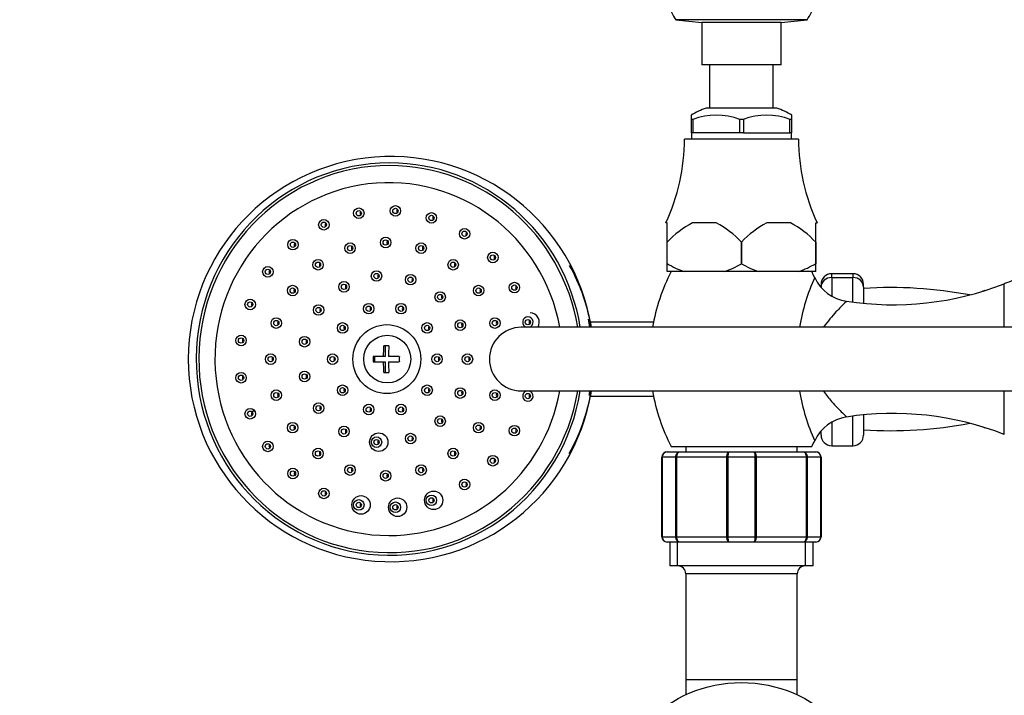
# Model space of a CAD drawing. Units: millimetres. Extents: x 0 to 1182, y 0 to 1365.
# Drawn here: x 365 to 550, y 1139 to 1266 of the extents above; entities that cross this region are included whole.
import ezdxf
from ezdxf import colors
from ezdxf.entities.mleader import LeaderData, LeaderLine
from ezdxf.math import Vec2, Vec3

# ---------------------------------------------------------------- set-up
doc = ezdxf.new("R2010")
doc.units = ezdxf.units.MM
doc.layers.add('DV3_Défaut', color=7, linetype='Continuous')
doc.layers.add('Défaut', color=7, linetype='Continuous')

# ---------------------------------------------------------------- blocks, each defined once
blk = doc.blocks.new('_DOT')
at = {"color": 0}
blk.add_line((0, 0), (-1, 0), dxfattribs=at)
at = {"color": 0, "const_width": 0.333}
blk.add_lwpolyline([(-0.1665, 0, 1), (0.1665, 0, 1)], format="xyb", close=True, dxfattribs=at)
blk = doc.blocks.new('SE2')
at = {"layer": 'DV3_Défaut', "color": 7, "linetype": 'Continuous'}
for p, q in [((513.28, 1266.42), (488.55, 1266.42)), ((488.55, 1266.42), (493.41, 1265.91)), ((508.41, 1265.91), (493.41, 1265.91)), ((493.41, 1265.91), (493.41, 1257.91)), ((508.41, 1265.91), (513.28, 1266.42)), ((508.41, 1257.91), (508.41, 1265.91)), ((508.41, 1257.91), (493.41, 1257.91)), ((494.91, 1257.91), (494.91, 1249.76)), ((506.91, 1249.76), (506.91, 1257.91)), ((507.57, 1249.76), (494.26, 1249.76)), ((491.41, 1248.42), (491.41, 1247.61)), ((491.73, 1247.61), (491.41, 1247.61)), ((491.41, 1247.61), (491.41, 1245.11)), ((491.81, 1247.61), (491.73, 1247.61)), ((491.81, 1245.11), (491.81, 1247.61)), ((500.6, 1247.61), (500.52, 1247.61)), ((500.52, 1247.61), (500.52, 1245.11)), ((501.23, 1247.61), (500.6, 1247.61)), ((501.23, 1247.61), (501.31, 1247.61)), ((501.31, 1247.61), (501.31, 1245.11)), ((510.02, 1247.61), (510.1, 1247.61)), ((510.02, 1245.11), (510.02, 1247.61)), ((510.41, 1247.61), (510.1, 1247.61)), ((510.41, 1247.61), (510.41, 1248.42)), ((510.41, 1245.11), (510.41, 1247.61)), ((511.66, 1243.91), (490.16, 1243.91)), ((491.81, 1245.11), (491.41, 1245.11)), ((491.51, 1245.11), (491.51, 1243.91)), ((500.52, 1245.11), (491.81, 1245.11)), ((501.31, 1245.11), (500.52, 1245.11)), ((501.31, 1245.11), (510.02, 1245.11)), ((510.41, 1245.11), (510.02, 1245.11)), ((510.31, 1243.91), (510.31, 1245.11)), ((486.91, 1228.11), (486.68, 1228.11)), ((486.91, 1224.46), (486.91, 1228.11)), ((496.15, 1228.11), (491.68, 1228.11)), ((510.15, 1228.11), (505.68, 1228.11)), ((514.91, 1228.11), (515.15, 1228.11)), ((514.91, 1224.46), (514.91, 1228.11)), ((486.91, 1220.41), (486.91, 1224.46)), ((486.91, 1224.46), (486.91, 1224.46)), ((486.91, 1220.41), (486.91, 1224.46)), ((500.91, 1224.46), (500.91, 1224.46)), ((500.91, 1220.41), (500.91, 1224.46)), ((500.91, 1224.46), (500.91, 1220.41)), ((514.91, 1224.46), (514.91, 1220.41)), ((514.91, 1224.46), (514.91, 1224.46)), ((514.91, 1220.41), (514.91, 1224.46)), ((486.91, 1218.91), (486.91, 1220.41)), ((486.91, 1220.41), (486.91, 1220.41)), ((500.91, 1220.41), (500.91, 1220.41)), ((514.91, 1220.41), (514.91, 1220.41)), ((514.91, 1218.91), (514.91, 1220.41)), ((490.13, 1218.91), (486.91, 1218.91)), ((497.69, 1218.91), (490.13, 1218.91)), ((504.13, 1218.91), (497.69, 1218.91)), ((511.69, 1218.91), (504.13, 1218.91)), ((514.91, 1218.91), (511.69, 1218.91)), ((517.91, 1217.8), (517.91, 1218.52)), ((521.91, 1218.52), (517.91, 1218.52)), ((517.91, 1217.8), (521.91, 1217.8)), ((517.91, 1217.8), (517.91, 1214.37)), ((521.91, 1218.52), (521.91, 1217.8)), ((521.91, 1213.16), (521.91, 1217.8)), ((515.91, 1216.52), (515.91, 1215.99)), ((523.91, 1215.99), (523.91, 1216.52)), ((523.91, 1215.99), (523.91, 1212.93)), ((550.45, 1208.41), (550.45, 1216.62)), ((584.41, 1208.41), (459.41, 1208.41)), ((484.35, 1209.41), (472.47, 1209.41)), ((434.45, 1204.91), (433.47, 1204.91)), ((433.74, 1204.91), (433.74, 1202.91)), ((433.4, 1202.91), (431.5, 1202.91)), ((431.77, 1202.91), (431.77, 1201.91)), ((433.74, 1202.91), (433.4, 1202.91)), ((436.42, 1202.91), (434.38, 1202.91)), ((431.5, 1201.91), (433.4, 1201.91)), ((433.4, 1201.91), (433.74, 1201.91)), ((433.74, 1201.91), (433.74, 1199.91)), ((434.38, 1201.91), (436.42, 1201.91)), ((433.47, 1199.91), (434.45, 1199.91)), ((459.41, 1196.41), (584.41, 1196.41)), ((472.47, 1195.41), (484.35, 1195.41)), ((550.45, 1188.21), (550.45, 1196.41)), ((521.91, 1186.07), (521.91, 1191.67)), ((523.91, 1191.9), (523.91, 1188.07)), ((517.91, 1190.45), (517.91, 1186.07)), ((515.91, 1188.07), (515.91, 1188.83)), ((487.66, 1185.91), (514.16, 1185.91)), ((490.41, 1185.91), (490.41, 1184.91)), ((511.41, 1184.91), (511.41, 1185.91)), ((517.91, 1186.07), (521.91, 1186.07)), ((486.91, 1184.91), (489.25, 1184.91)), ((489.25, 1184.91), (498.58, 1184.91)), ((498.58, 1184.91), (503.25, 1184.91)), ((503.25, 1184.91), (512.58, 1184.91)), ((512.58, 1184.91), (514.91, 1184.91)), ((485.91, 1168.91), (485.91, 1183.91)), ((485.95, 1183.91), (485.91, 1183.91)), ((488.53, 1183.91), (485.95, 1183.91)), ((485.95, 1183.91), (485.95, 1168.91)), ((488.53, 1168.91), (488.53, 1183.91)), ((488.53, 1183.91), (488.67, 1183.91)), ((498.16, 1183.91), (488.67, 1183.91)), ((488.67, 1183.91), (488.67, 1168.91)), ((498.16, 1168.91), (498.16, 1183.91)), ((498.16, 1183.91), (498.33, 1183.91)), ((503.5, 1183.91), (498.33, 1183.91)), ((498.33, 1183.91), (498.33, 1168.91)), ((503.5, 1168.91), (503.5, 1183.91)), ((503.5, 1183.91), (503.67, 1183.91)), ((503.67, 1183.91), (503.67, 1168.91)), ((513.16, 1183.91), (503.67, 1183.91)), ((513.16, 1168.91), (513.16, 1183.91)), ((513.16, 1183.91), (513.29, 1183.91)), ((513.29, 1183.91), (513.29, 1168.91)), ((515.88, 1183.91), (513.29, 1183.91)), ((515.88, 1168.91), (515.88, 1183.91)), ((515.88, 1183.91), (515.91, 1183.91)), ((515.91, 1183.91), (515.91, 1168.91)), ((485.95, 1168.91), (485.91, 1168.91)), ((485.95, 1168.91), (488.53, 1168.91)), ((489.25, 1167.91), (486.91, 1167.91)), ((487.41, 1167.91), (487.41, 1163.41)), ((488.53, 1168.91), (488.67, 1168.91)), ((488.67, 1168.91), (498.16, 1168.91)), ((488.85, 1163.41), (488.85, 1167.91)), ((498.58, 1167.91), (489.25, 1167.91)), ((498.16, 1168.91), (498.33, 1168.91)), ((498.33, 1168.91), (503.5, 1168.91)), ((503.25, 1167.91), (498.58, 1167.91)), ((512.58, 1167.91), (503.25, 1167.91)), ((503.5, 1168.91), (503.67, 1168.91)), ((503.67, 1168.91), (513.16, 1168.91)), ((514.91, 1167.91), (512.58, 1167.91)), ((512.97, 1163.41), (512.97, 1167.91)), ((513.16, 1168.91), (513.29, 1168.91)), ((513.29, 1168.91), (515.88, 1168.91)), ((514.41, 1163.41), (514.41, 1167.91)), ((515.88, 1168.91), (515.91, 1168.91)), ((514.41, 1163.41), (487.41, 1163.41)), ((511.41, 1161.91), (490.41, 1161.91)), ((490.41, 1161.91), (490.41, 1141.91)), ((511.41, 1141.91), (511.41, 1161.91)), ((511.41, 1141.91), (490.41, 1141.91)), ((490.41, 1141.91), (490.41, 1139.1)), ((511.41, 1139.1), (511.41, 1141.91))]:
    blk.add_line(p, q, dxfattribs=at)
blk.add_circle((500.91, 1116.41), 25, dxfattribs=at)
for centre, radius, start, end in [((500.91, 1274.91), 15, 201.9213, 214.4645), ((500.91, 1274.91), 15, 325.5355, 338.0787), ((501.35, 1231.07), 20, 110.7833, 119.8035), ((500.47, 1231.07), 20, 60.1943, 69.2167), ((496.16, 1235.82), 12.6, 69.3924, 110.6076), ((505.66, 1235.82), 12.6, 69.3924, 110.6076), ((452.16, 1244.01), 38, 335.2677, 359.8516), ((549.66, 1244.01), 38, 180.1484, 204.7323), ((434.85, 1202.41), 38.21, 9.101, 350.8951), ((500.09, 1212.21), 17.99, 117.8608, 137.0729), ((487.74, 1212.21), 17.98, 42.924, 62.1423), ((514.09, 1212.21), 17.99, 117.8608, 137.0729), ((501.74, 1212.21), 17.98, 42.924, 62.1423), ((449.46, 1226.05), 0.499, 139.1086, 224.4004), ((441.27, 1223.34), 0.498, 139.5143, 221.5597), ((454.78, 1221.58), 0.5, 139.0711, 224.6803), ((447.31, 1220.21), 0.499, 139.4638, 221.5588), ((437.28, 1202.41), 35.86, 9.6361, 29.5409), ((496.33, 1236.41), 18.56, 239.5185, 250.4917), ((491.49, 1236.41), 18.57, 289.5089, 300.4809), ((510.33, 1236.4), 18.56, 239.5159, 250.4943), ((505.56, 1236.27), 18.4, 289.4603, 300.5295), ((439.29, 1217.39), 0.497, 140.1834, 221.0419), ((519.69, 1202.41), 36.03, 152.746, 170.4143), ((548.6, 1202.41), 37.23, 155.5646, 170.6555), ((482.13, 1202.41), 36.03, 25.277, 27.254), ((548.6, 1202.41), 37.23, 155.562, 155.5646), ((521.85, 1221.12), 7.88, 204.9357, 261.6959), ((517.91, 1216.52), 2, 90, 180), ((521.91, 1216.52), 2, 0, 90), ((575.91, 1151.41), 70, 108.2725, 111.3323), ((452.1, 1215.34), 0.499, 139.4422, 224.5148), ((458.84, 1215.9), 0.501, 139.0353, 225.005), ((529.45, 1270.37), 57.71, 261.2805, 291.3323), ((529.08, 1136.84), 79.07, 79.18, 93.7502), ((444.87, 1214.12), 0.498, 140.1571, 225.0532), ((550.91, 1201.08), 14.83, 106.0899, 108.3223), ((437.48, 1211.92), 0.497, 140.2617, 220.4351), ((442.41, 1208.29), 0.498, 140.2358, 220.9869), ((448.66, 1208.82), 0.499, 140.1353, 224.5809), ((459.41, 1202.41), 6, 90, 270), ((459.41, 1202.41), 6, 90, 270), ((455.18, 1209.21), 0.5, 139.4257, 223.9711), ((461.39, 1209.38), 0.501, 139.0049, 221.834), ((436.45, 1202.5), 36.37, 9.3576, 11.7843), ((472.12, 1202.41), 40.62, 179.2947, 180.7053), ((477.04, 1202.41), 40.62, 179.2947, 180.7053), ((444.29, 1202.41), 0.498, 140.2046, 220.8591), ((450, 1202.41), 0.499, 140.0827, 220.9816), ((442.41, 1196.54), 0.498, 140.2072, 220.9631), ((448.66, 1196.01), 0.499, 140.1246, 223.9966), ((455.18, 1195.61), 0.5, 139.4184, 223.1706), ((461.39, 1195.45), 0.501, 138.9752, 221.8526), ((437.28, 1202.41), 35.86, 330.2361, 350.3764), ((436.45, 1202.33), 36.38, 349.3089, 350.6423), ((519.69, 1202.41), 36.03, 189.5857, 207.254), ((548.6, 1202.41), 37.23, 189.3765, 204.438), ((431.4, 1192.9), 0.496, 140.2621, 220.7389), ((437.48, 1192.9), 0.497, 141.1733, 220.7949), ((521.85, 1183.71), 7.87, 98.3888, 155.0372), ((529.45, 1134.45), 57.71, 68.6677, 98.7272), ((444.87, 1190.71), 0.498, 140.1386, 224.0083), ((452.1, 1189.48), 0.499, 139.4296, 222.9903), ((529.08, 1267.98), 79.07, 266.2498, 280.82), ((550.91, 1203.75), 14.83, 251.6777, 253.9101), ((439.29, 1187.43), 0.497, 140.137, 220.9351), ((458.84, 1188.92), 0.5, 138.9801, 221.8647), ((517.91, 1188.07), 2, 180, 270), ((521.91, 1188.07), 2, 270, 0), ((482.13, 1202.41), 36.03, 332.746, 334.7355), ((447.31, 1184.61), 0.498, 139.4429, 221.601), ((486.91, 1183.91), 1, 90, 180), ((486.93, 1183.93), 0.985, 90.9738, 180.9046), ((514.91, 1183.91), 1, 0, 90), ((514.9, 1183.93), 0.985, 359.0954, 89.0262), ((454.78, 1183.25), 0.5, 138.9975, 221.8777), ((441.27, 1181.49), 0.497, 139.4644, 221.58), ((449.46, 1178.77), 0.499, 139.0246, 221.8907), ((486.91, 1168.91), 1, 180, 270), ((486.93, 1168.9), 0.985, 179.0954, 269.0262), ((514.91, 1168.91), 1, 270, 0), ((514.9, 1168.9), 0.985, 270.9738, 0.9046), ((488.91, 1161.91), 1.5, 0, 90), ((512.91, 1161.91), 1.5, 90, 180)]:
    blk.add_arc(centre, radius, start, end, dxfattribs=at)
for centre, major_axis, ratio, start_param, end_param in [((434.58, 1202.41), (0, 37), 0.984808, 0, 4.549508), ((434.58, 1202.41), (0, 36.5), 0.984808, 0, 4.547256), ((434.58, 1202.41), (0, 37), 0.984808, 4.87527, 6.283185), ((434.58, 1202.41), (0, 36.5), 0.984808, 4.877522, 6.283185), ((434.44, 1202.41), (0, -33.27), 0.984808, 1.752156, 6.283185), ((436.86, 1202.41), (0, 29), 0.984808, 0.519905, 0.525663), ((436.66, 1202.41), (0, 30.11), 0.984808, 0.980446, 0.993258), ((437.89, 1202.41), (0, -35.75), 0.984808, 1.739424, 2.015561), ((517.91, 1215.99), (-2, 0), 0.905007, 4.712389, 6.283185), ((521.91, 1215.99), (2, 0), 0.905007, 0, 1.570796), ((441.26, 1202.41), (0, -12.05), 0.984808, 2.856967, 2.870608), ((436.66, 1202.41), (0, 30.11), 0.984808, 1.221454, 1.23262), ((460.65, 1209.38), (0, -1), 0.984808, 0.271697, 6.011488), ((461.08, 1209.38), (0, -1.75), 0.984808, 0.987873, 3.141593), ((441.26, 1202.41), (0, -9.5), 0.984808, 2.280737, 2.294605), ((434.69, 1202.41), (0, 7.48), 0.173648, 1.230171, 1.503931), ((435.68, 1202.41), (0, 7.48), 0.173648, 1.230171, 1.503931), ((434.69, 1202.41), (0, -7.48), 0.173648, -1.503931, -1.230171), ((435.68, 1202.41), (0, -7.48), 0.173648, -1.503931, -1.230171), ((434.44, 1202.41), (0, -33.27), 0.984808, 0, 1.389437), ((460.65, 1195.45), (0, -1), 0.984808, 3.41329, 6.283185), ((460.65, 1195.45), (0, -1), 0.984808, 0, 2.869896), ((437.89, 1202.41), (0, -35.75), 0.984808, 1.156889, 1.402169), ((436.66, 1202.41), (0, 30.11), 0.984808, 1.908973, 1.920139), ((441.26, 1202.41), (0, -12.05), 0.984808, 0.269646, 0.284626), ((436.66, 1202.41), (0, 30.11), 0.984808, 2.148503, 2.161147), ((436.86, 1202.41), (0, 29), 0.984808, -3.667241, -3.661498)]:
    blk.add_ellipse(centre, major_axis=major_axis, ratio=ratio, start_param=start_param, end_param=end_param, dxfattribs=at)
for centre, major_axis in [((428.78, 1229.92), (0, -1)), ((435.68, 1230.36), (0, 1)), ((435.68, 1230.36), (0, 0.5)), ((422.2, 1227.75), (0, -1)), ((428.78, 1229.92), (0, 0.5)), ((442.47, 1229.04), (0, -1)), ((442.47, 1229.04), (0, -0.5)), ((422.2, 1227.75), (0, 0.5)), ((448.72, 1226.05), (0, -1)), ((416.37, 1223.99), (0, 1)), ((433.84, 1224.41), (0, -1)), ((433.84, 1224.41), (0, 0.5)), ((448.72, 1226.05), (0, 0.5)), ((416.37, 1223.99), (0, 0.5)), ((427.14, 1223.34), (0, -1)), ((427.14, 1223.34), (0, 0.5)), ((440.53, 1223.34), (0, -1)), ((440.53, 1223.34), (0, 0.5)), ((421.1, 1220.21), (0, -1)), ((446.57, 1220.21), (0, -1)), ((454.05, 1221.58), (0, -1)), ((454.05, 1221.58), (0, 0.5)), ((411.64, 1218.87), (0, 1)), ((411.64, 1218.87), (0, -0.5)), ((421.1, 1220.21), (0, 0.5)), ((446.57, 1220.21), (0, 0.5)), ((432.12, 1218.08), (0, 1)), ((432.12, 1218.08), (0, -0.5)), ((438.54, 1217.39), (0, 1)), ((438.54, 1217.39), (0, 0.5)), ((416.31, 1215.34), (0, -1)), ((416.31, 1215.34), (0, 0.5)), ((425.99, 1216.05), (0, 1)), ((425.99, 1216.05), (0, 0.5)), ((451.36, 1215.34), (0, 1)), ((451.36, 1215.34), (0, 0.5)), ((458.11, 1215.9), (0, -1)), ((458.11, 1215.9), (0, 0.5)), ((408.31, 1212.72), (0, 1)), ((444.12, 1214.12), (0, 1)), ((444.12, 1214.12), (0, 0.5)), ((408.31, 1212.72), (0, 0.5)), ((421.2, 1211.67), (0, 1)), ((421.2, 1211.67), (0, 0.5)), ((430.65, 1211.92), (0, 1)), ((430.65, 1211.92), (0, 0.5)), ((436.74, 1211.92), (0, 1)), ((436.74, 1211.92), (0, 0.5)), ((413.23, 1209.21), (0, -1)), ((454.44, 1209.21), (0, 1)), ((413.23, 1209.21), (0, 0.5)), ((425.73, 1208.29), (0, -1)), ((425.73, 1208.29), (0, 0.5)), ((434.07, 1202.41), (0, -6.5)), ((441.66, 1208.29), (0, 1)), ((441.66, 1208.29), (0, 0.5)), ((447.91, 1208.82), (0, -1)), ((447.91, 1208.82), (0, 0.5)), ((454.44, 1209.21), (0, 0.5)), ((460.65, 1209.38), (0, 0.5)), ((406.59, 1205.92), (0, 1)), ((406.59, 1205.92), (0, 0.5)), ((418.57, 1205.69), (0, -1)), ((434.15, 1202.41), (0, -4.5)), ((418.57, 1205.69), (0, 0.5)), ((412.17, 1202.41), (0, 1)), ((412.17, 1202.41), (0, 0.5)), ((423.84, 1202.41), (0, -1)), ((423.84, 1202.41), (0, 0.5)), ((443.54, 1202.41), (0, -1)), ((443.54, 1202.41), (0, -0.5)), ((449.26, 1202.41), (0, 1)), ((449.26, 1202.41), (0, -0.5)), ((406.59, 1198.9), (0, 1)), ((406.59, 1198.9), (0, 0.5)), ((418.57, 1199.14), (0, -1)), ((418.57, 1199.14), (0, -0.5)), ((425.73, 1196.54), (0, -1)), ((425.73, 1196.54), (0, 0.5)), ((441.66, 1196.54), (0, -1)), ((441.66, 1196.54), (0, 0.5)), ((413.23, 1195.61), (0, 1)), ((413.23, 1195.61), (0, 0.5)), ((447.91, 1196.01), (0, -1)), ((447.91, 1196.01), (0, 0.5)), ((454.44, 1195.61), (0, -1)), ((454.44, 1195.61), (0, 0.5)), ((460.65, 1195.45), (0, 0.5)), ((421.2, 1193.16), (0, -1)), ((421.2, 1193.16), (0, 0.5)), ((430.65, 1192.9), (0, 1)), ((430.65, 1192.9), (0, 0.5)), ((436.74, 1192.9), (0, 1)), ((436.74, 1192.9), (0, 0.5)), ((408.31, 1192.11), (0, 1)), ((408.31, 1192.11), (0, 0.5)), ((444.12, 1190.71), (0, -1)), ((416.31, 1189.48), (0, 1)), ((416.31, 1189.48), (0, 0.5)), ((425.99, 1188.77), (0, -1)), ((444.12, 1190.71), (0, 0.5)), ((451.36, 1189.48), (0, -1)), ((451.36, 1189.48), (0, 0.5)), ((458.11, 1188.92), (0, -1)), ((425.99, 1188.77), (0, 0.5)), ((432.55, 1186.75), (0, -1.75)), ((432.12, 1186.75), (0, -1)), ((438.54, 1187.43), (0, 1)), ((438.54, 1187.43), (0, 0.5)), ((458.11, 1188.92), (0, 0.5)), ((411.64, 1185.95), (0, -1)), ((411.64, 1185.95), (0, 0.5)), ((432.12, 1186.75), (0, 0.5)), ((421.1, 1184.61), (0, 1)), ((421.1, 1184.61), (0, 0.5)), ((446.57, 1184.61), (0, -1)), ((446.57, 1184.61), (0, 0.5)), ((454.05, 1183.25), (0, 1)), ((427.14, 1181.49), (0, -1)), ((440.53, 1181.49), (0, -1)), ((454.05, 1183.25), (0, 0.5)), ((416.37, 1180.84), (0, -1)), ((416.37, 1180.84), (0, 0.5)), ((427.14, 1181.49), (0, 0.5)), ((433.84, 1180.41), (0, -1)), ((433.84, 1180.41), (0, 0.5)), ((440.53, 1181.49), (0, 0.5)), ((448.72, 1178.77), (0, -1)), ((448.72, 1178.77), (0, 0.5)), ((422.2, 1177.08), (0, 1)), ((422.2, 1177.08), (0, 0.5)), ((429.21, 1174.91), (0, -1.75)), ((442.89, 1175.78), (0, -1.75)), ((442.47, 1175.78), (0, -1)), ((428.78, 1174.91), (0, -1)), ((428.78, 1174.91), (0, 0.5)), ((436.1, 1174.47), (0, -1.75)), ((435.68, 1174.47), (0, 1)), ((435.68, 1174.47), (0, 0.5)), ((442.47, 1175.78), (0, 0.5))]:
    blk.add_ellipse(centre, major_axis=major_axis, ratio=0.984808, dxfattribs=at)
for points, knots in [([(436.04, 1230.68), (436.01, 1230.65), (435.99, 1230.61), (435.97, 1230.58), (435.95, 1230.53), (435.93, 1230.47), (435.92, 1230.42), (435.92, 1230.36), (435.92, 1230.3), (435.93, 1230.25), (435.94, 1230.19), (435.96, 1230.14), (435.99, 1230.09), (436.01, 1230.06), (436.03, 1230.03), (436.05, 1230.01)], [0, 0, 0, 0, 0.161687, 0.161687, 0.161687, 0.39189, 0.39189, 0.39189, 0.623158, 0.623158, 0.623158, 0.854638, 0.854638, 0.854638, 1, 1, 1, 1]), ([(429.14, 1230.24), (429.12, 1230.21), (429.09, 1230.17), (429.08, 1230.14), (429.05, 1230.09), (429.04, 1230.03), (429.03, 1229.98), (429.02, 1229.92), (429.02, 1229.86), (429.03, 1229.81), (429.04, 1229.75), (429.06, 1229.7), (429.09, 1229.65), (429.11, 1229.62), (429.13, 1229.59), (429.16, 1229.57)], [0, 0, 0, 0, 0.160946, 0.160946, 0.160946, 0.390691, 0.390691, 0.390691, 0.621844, 0.621844, 0.621844, 0.853877, 0.853877, 0.853877, 1, 1, 1, 1]), ([(442.83, 1229.36), (442.8, 1229.33), (442.78, 1229.3), (442.76, 1229.26), (442.74, 1229.21), (442.72, 1229.16), (442.71, 1229.1), (442.7, 1229.04), (442.7, 1228.99), (442.72, 1228.93), (442.73, 1228.88), (442.75, 1228.82), (442.78, 1228.78), (442.8, 1228.75), (442.82, 1228.72), (442.84, 1228.69)], [0, 0, 0, 0, 0.165462, 0.165462, 0.165462, 0.395639, 0.395639, 0.395639, 0.626265, 0.626265, 0.626265, 0.856371, 0.856371, 0.856371, 1, 1, 1, 1]), ([(422.57, 1228.07), (422.54, 1228.04), (422.52, 1228), (422.5, 1227.97), (422.48, 1227.92), (422.46, 1227.86), (422.46, 1227.81), (422.45, 1227.75), (422.45, 1227.69), (422.46, 1227.64), (422.47, 1227.58), (422.49, 1227.53), (422.52, 1227.48), (422.54, 1227.45), (422.56, 1227.42), (422.58, 1227.4)], [0, 0, 0, 0, 0.162925, 0.162925, 0.162925, 0.391966, 0.391966, 0.391966, 0.622412, 0.622412, 0.622412, 0.854183, 0.854183, 0.854183, 1, 1, 1, 1]), ([(416.73, 1224.31), (416.71, 1224.27), (416.69, 1224.24), (416.67, 1224.2), (416.64, 1224.15), (416.63, 1224.1), (416.62, 1224.04), (416.61, 1223.99), (416.62, 1223.93), (416.63, 1223.88), (416.64, 1223.82), (416.66, 1223.77), (416.69, 1223.72), (416.71, 1223.69), (416.73, 1223.66), (416.75, 1223.64)], [0, 0, 0, 0, 0.166798, 0.166798, 0.166798, 0.395131, 0.395131, 0.395131, 0.624539, 0.624539, 0.624539, 0.855396, 0.855396, 0.855396, 1, 1, 1, 1]), ([(427.51, 1223.65), (427.49, 1223.64), (427.48, 1223.62), (427.47, 1223.6), (427.44, 1223.55), (427.42, 1223.5), (427.4, 1223.44), (427.39, 1223.39), (427.39, 1223.33), (427.39, 1223.28), (427.4, 1223.22), (427.41, 1223.16), (427.44, 1223.11), (427.46, 1223.08), (427.48, 1223.04), (427.51, 1223.01)], [0, 0, 0, 0, 0.0962692, 0.0962692, 0.0962692, 0.3344338, 0.3344338, 0.3344338, 0.5735096, 0.5735096, 0.5735096, 0.8134116, 0.8134116, 0.8134116, 1, 1, 1, 1]), ([(434.2, 1224.73), (434.19, 1224.72), (434.17, 1224.7), (434.16, 1224.68), (434.13, 1224.63), (434.11, 1224.58), (434.1, 1224.53), (434.08, 1224.47), (434.08, 1224.41), (434.08, 1224.36), (434.09, 1224.3), (434.11, 1224.25), (434.13, 1224.2), (434.15, 1224.15), (434.17, 1224.12), (434.2, 1224.08)], [0, 0, 0, 0, 0.090059, 0.090059, 0.090059, 0.32812, 0.32812, 0.32812, 0.567031, 0.567031, 0.567031, 0.806374, 0.806374, 0.806374, 1, 1, 1, 1]), ([(421.47, 1220.53), (421.44, 1220.49), (421.41, 1220.45), (421.39, 1220.4), (421.37, 1220.35), (421.36, 1220.3), (421.35, 1220.24), (421.35, 1220.19), (421.35, 1220.13), (421.37, 1220.08), (421.38, 1220.02), (421.41, 1219.97), (421.44, 1219.92), (421.45, 1219.91), (421.46, 1219.9), (421.47, 1219.88)], [0, 0, 0, 0, 0.206683, 0.206683, 0.206683, 0.44536, 0.44536, 0.44536, 0.684849, 0.684849, 0.684849, 0.925258, 0.925258, 0.925258, 1, 1, 1, 1]), ([(412, 1219.19), (411.98, 1219.16), (411.95, 1219.12), (411.94, 1219.08), (411.91, 1219.03), (411.9, 1218.98), (411.89, 1218.92), (411.88, 1218.87), (411.89, 1218.81), (411.9, 1218.76), (411.91, 1218.7), (411.93, 1218.65), (411.96, 1218.6), (411.98, 1218.57), (412, 1218.54), (412.02, 1218.52)], [0, 0, 0, 0, 0.171454, 0.171454, 0.171454, 0.399286, 0.399286, 0.399286, 0.627612, 0.627612, 0.627612, 0.857171, 0.857171, 0.857171, 1, 1, 1, 1]), ([(432.49, 1218.39), (432.48, 1218.38), (432.47, 1218.36), (432.46, 1218.34), (432.43, 1218.3), (432.41, 1218.24), (432.39, 1218.19), (432.38, 1218.14), (432.38, 1218.08), (432.38, 1218.02), (432.39, 1217.97), (432.4, 1217.91), (432.43, 1217.86), (432.44, 1217.82), (432.47, 1217.78), (432.5, 1217.75)], [0, 0, 0, 0, 0.082419, 0.082419, 0.082419, 0.324238, 0.324238, 0.324238, 0.566529, 0.566529, 0.566529, 0.809131, 0.809131, 0.809131, 1, 1, 1, 1]), ([(416.67, 1215.66), (416.67, 1215.65), (416.66, 1215.64), (416.65, 1215.63), (416.62, 1215.59), (416.6, 1215.53), (416.58, 1215.48), (416.57, 1215.43), (416.56, 1215.37), (416.56, 1215.31), (416.56, 1215.26), (416.58, 1215.2), (416.6, 1215.15), (416.62, 1215.1), (416.64, 1215.06), (416.68, 1215.02)], [0, 0, 0, 0, 0.054162, 0.054162, 0.054162, 0.293333, 0.293333, 0.293333, 0.532505, 0.532505, 0.532505, 0.772262, 0.772262, 0.772262, 1, 1, 1, 1]), ([(426.36, 1216.37), (426.33, 1216.33), (426.31, 1216.29), (426.29, 1216.25), (426.27, 1216.2), (426.25, 1216.15), (426.25, 1216.09), (426.24, 1216.04), (426.25, 1215.98), (426.26, 1215.92), (426.28, 1215.87), (426.3, 1215.82), (426.33, 1215.77), (426.34, 1215.76), (426.35, 1215.74), (426.36, 1215.73)], [0, 0, 0, 0, 0.1905162, 0.1905162, 0.1905162, 0.4328699, 0.4328699, 0.4328699, 0.6756801, 0.6756801, 0.6756801, 0.9189472, 0.9189472, 0.9189472, 1, 1, 1, 1]), ([(408.67, 1213.04), (408.65, 1213.01), (408.62, 1212.97), (408.6, 1212.93), (408.58, 1212.88), (408.57, 1212.82), (408.56, 1212.77), (408.56, 1212.71), (408.56, 1212.66), (408.57, 1212.6), (408.58, 1212.55), (408.61, 1212.5), (408.63, 1212.45), (408.65, 1212.42), (408.67, 1212.39), (408.7, 1212.37)], [0, 0, 0, 0, 0.175792, 0.175792, 0.175792, 0.403448, 0.403448, 0.403448, 0.6309, 0.6309, 0.6309, 0.859082, 0.859082, 0.859082, 1, 1, 1, 1]), ([(421.57, 1211.98), (421.54, 1211.95), (421.52, 1211.91), (421.5, 1211.87), (421.48, 1211.82), (421.46, 1211.76), (421.46, 1211.71), (421.45, 1211.65), (421.46, 1211.59), (421.47, 1211.54), (421.49, 1211.49), (421.51, 1211.43), (421.54, 1211.39), (421.55, 1211.37), (421.56, 1211.36), (421.57, 1211.35)], [0, 0, 0, 0, 0.193929, 0.193929, 0.193929, 0.436995, 0.436995, 0.436995, 0.680251, 0.680251, 0.680251, 0.923936, 0.923936, 0.923936, 1, 1, 1, 1]), ([(431.02, 1212.24), (431.01, 1212.23), (431, 1212.21), (430.99, 1212.2), (430.96, 1212.15), (430.94, 1212.1), (430.92, 1212.05), (430.91, 1211.99), (430.9, 1211.93), (430.91, 1211.88), (430.91, 1211.82), (430.93, 1211.77), (430.95, 1211.72), (430.97, 1211.67), (430.99, 1211.63), (431.02, 1211.6)], [0, 0, 0, 0, 0.069109, 0.069109, 0.069109, 0.311654, 0.311654, 0.311654, 0.554387, 0.554387, 0.554387, 0.797298, 0.797298, 0.797298, 1, 1, 1, 1]), ([(520.73, 1213.33), (520.73, 1213.33), (520.73, 1213.32), (520.68, 1213.28), (520.29, 1212.92), (519.12, 1211.74), (518.37, 1210.96), (517.19, 1209.52), (516.78, 1209), (516.39, 1208.43)], [0, 0, 0, 0, 0.01417, 0.01417, 0.407826, 0.407826, 0.801482, 0.801482, 1, 1, 1, 1]), ([(413.6, 1209.53), (413.57, 1209.49), (413.54, 1209.45), (413.53, 1209.41), (413.5, 1209.36), (413.49, 1209.3), (413.49, 1209.25), (413.48, 1209.19), (413.49, 1209.13), (413.5, 1209.08), (413.51, 1209.03), (413.54, 1208.97), (413.57, 1208.93), (413.58, 1208.91), (413.59, 1208.9), (413.6, 1208.88)], [0, 0, 0, 0, 0.201012, 0.201012, 0.201012, 0.440924, 0.440924, 0.440924, 0.680634, 0.680634, 0.680634, 0.920757, 0.920757, 0.920757, 1, 1, 1, 1]), ([(426.09, 1208.61), (426.09, 1208.6), (426.09, 1208.6), (426.08, 1208.59), (426.05, 1208.54), (426.02, 1208.49), (426.01, 1208.44), (425.99, 1208.39), (425.98, 1208.33), (425.98, 1208.27), (425.99, 1208.22), (426, 1208.16), (426.02, 1208.11), (426.03, 1208.08), (426.04, 1208.05), (426.06, 1208.02)], [0, 0, 0, 0, 0.032327, 0.032327, 0.032327, 0.299578, 0.299578, 0.299578, 0.566816, 0.566816, 0.566816, 0.834179, 0.834179, 0.834179, 1, 1, 1, 1]), ([(406.95, 1206.24), (406.95, 1206.23), (406.94, 1206.22), (406.93, 1206.22), (406.9, 1206.17), (406.88, 1206.12), (406.86, 1206.06), (406.85, 1206.01), (406.84, 1205.95), (406.84, 1205.9), (406.84, 1205.84), (406.86, 1205.79), (406.87, 1205.74), (406.89, 1205.7), (406.9, 1205.67), (406.92, 1205.64)], [0, 0, 0, 0, 0.0525367, 0.0525367, 0.0525367, 0.3161823, 0.3161823, 0.3161823, 0.5783881, 0.5783881, 0.5783881, 0.8400106, 0.8400106, 0.8400106, 1, 1, 1, 1]), ([(418.94, 1206), (418.94, 1205.99), (418.93, 1205.98), (418.92, 1205.97), (418.89, 1205.93), (418.87, 1205.88), (418.85, 1205.82), (418.84, 1205.77), (418.83, 1205.71), (418.83, 1205.66), (418.84, 1205.6), (418.85, 1205.54), (418.87, 1205.49), (418.88, 1205.46), (418.9, 1205.43), (418.92, 1205.4)], [0, 0, 0, 0, 0.053282, 0.053282, 0.053282, 0.315274, 0.315274, 0.315274, 0.576877, 0.576877, 0.576877, 0.838396, 0.838396, 0.838396, 1, 1, 1, 1]), ([(412.54, 1202.73), (412.52, 1202.71), (412.5, 1202.68), (412.49, 1202.66), (412.46, 1202.61), (412.44, 1202.55), (412.43, 1202.5), (412.42, 1202.44), (412.42, 1202.39), (412.43, 1202.33), (412.44, 1202.28), (412.46, 1202.22), (412.48, 1202.17), (412.5, 1202.14), (412.52, 1202.11), (412.54, 1202.09)], [0, 0, 0, 0, 0.12933, 0.12933, 0.12933, 0.370786, 0.370786, 0.370786, 0.611423, 0.611423, 0.611423, 0.851716, 0.851716, 0.851716, 1, 1, 1, 1]), ([(424.21, 1202.73), (424.21, 1202.72), (424.2, 1202.72), (424.2, 1202.71), (424.17, 1202.67), (424.14, 1202.61), (424.13, 1202.56), (424.11, 1202.51), (424.1, 1202.45), (424.1, 1202.39), (424.11, 1202.34), (424.12, 1202.28), (424.14, 1202.23), (424.15, 1202.2), (424.17, 1202.17), (424.18, 1202.14)], [0, 0, 0, 0, 0.035619, 0.035619, 0.035619, 0.302285, 0.302285, 0.302285, 0.568745, 0.568745, 0.568745, 0.835078, 0.835078, 0.835078, 1, 1, 1, 1]), ([(406.95, 1199.22), (406.94, 1199.22), (406.94, 1199.21), (406.93, 1199.2), (406.9, 1199.15), (406.88, 1199.1), (406.86, 1199.05), (406.84, 1198.99), (406.84, 1198.94), (406.84, 1198.88), (406.84, 1198.82), (406.86, 1198.77), (406.88, 1198.72), (406.89, 1198.68), (406.9, 1198.65), (406.92, 1198.63)], [0, 0, 0, 0, 0.052343, 0.052343, 0.052343, 0.316573, 0.316573, 0.316573, 0.579125, 0.579125, 0.579125, 0.840407, 0.840407, 0.840407, 1, 1, 1, 1]), ([(418.94, 1199.45), (418.94, 1199.45), (418.93, 1199.44), (418.92, 1199.43), (418.89, 1199.38), (418.87, 1199.33), (418.85, 1199.28), (418.84, 1199.23), (418.83, 1199.17), (418.83, 1199.11), (418.84, 1199.06), (418.85, 1199), (418.87, 1198.95), (418.88, 1198.92), (418.9, 1198.89), (418.92, 1198.86)], [0, 0, 0, 0, 0.046851, 0.046851, 0.046851, 0.310913, 0.310913, 0.310913, 0.574451, 0.574451, 0.574451, 0.837541, 0.837541, 0.837541, 1, 1, 1, 1]), ([(413.59, 1195.93), (413.57, 1195.91), (413.55, 1195.87), (413.54, 1195.84), (413.51, 1195.79), (413.5, 1195.74), (413.49, 1195.68), (413.48, 1195.63), (413.48, 1195.57), (413.5, 1195.51), (413.51, 1195.46), (413.53, 1195.41), (413.55, 1195.36), (413.57, 1195.33), (413.58, 1195.31), (413.6, 1195.29)], [0, 0, 0, 0, 0.157475, 0.157475, 0.157475, 0.399571, 0.399571, 0.399571, 0.640721, 0.640721, 0.640721, 0.881116, 0.881116, 0.881116, 1, 1, 1, 1]), ([(426.09, 1196.85), (426.07, 1196.82), (426.05, 1196.78), (426.03, 1196.75), (426.01, 1196.7), (425.99, 1196.64), (425.99, 1196.59), (425.98, 1196.53), (425.98, 1196.47), (426, 1196.42), (426.01, 1196.36), (426.03, 1196.31), (426.06, 1196.26), (426.07, 1196.25), (426.09, 1196.23), (426.1, 1196.21)], [0, 0, 0, 0, 0.177821, 0.177821, 0.177821, 0.421862, 0.421862, 0.421862, 0.665739, 0.665739, 0.665739, 0.909422, 0.909422, 0.909422, 1, 1, 1, 1]), ([(516.39, 1196.4), (516.89, 1195.67), (517.41, 1195.03), (518.67, 1193.54), (519.41, 1192.79), (520.42, 1191.78), (520.73, 1191.5), (520.73, 1191.5)], [0, 0, 0, 0, 0.249454, 0.249454, 0.6378025, 0.6378025, 1, 1, 1, 1]), ([(421.56, 1193.47), (421.54, 1193.44), (421.52, 1193.4), (421.5, 1193.37), (421.48, 1193.31), (421.46, 1193.26), (421.46, 1193.2), (421.45, 1193.15), (421.46, 1193.09), (421.47, 1193.04), (421.48, 1192.98), (421.51, 1192.93), (421.54, 1192.88), (421.55, 1192.86), (421.56, 1192.85), (421.57, 1192.83)], [0, 0, 0, 0, 0.182582, 0.182582, 0.182582, 0.427286, 0.427286, 0.427286, 0.671582, 0.671582, 0.671582, 0.915392, 0.915392, 0.915392, 1, 1, 1, 1]), ([(409.04, 1192.61), (409.02, 1192.61), (409, 1192.6), (408.98, 1192.6), (408.93, 1192.6), (408.87, 1192.58), (408.82, 1192.55), (408.78, 1192.53), (408.73, 1192.49), (408.69, 1192.45), (408.66, 1192.41), (408.62, 1192.37), (408.6, 1192.31), (408.58, 1192.26), (408.57, 1192.21), (408.56, 1192.15), (408.56, 1192.1), (408.56, 1192.04), (408.57, 1191.98), (408.59, 1191.93), (408.61, 1191.88), (408.64, 1191.83), (408.66, 1191.8), (408.68, 1191.78), (408.7, 1191.75)], [0, 0, 0, 0, 0.051307, 0.051307, 0.051307, 0.195401, 0.195401, 0.195401, 0.339966, 0.339966, 0.339966, 0.484409, 0.484409, 0.484409, 0.628187, 0.628187, 0.628187, 0.771056, 0.771056, 0.771056, 0.913173, 0.913173, 0.913173, 1, 1, 1, 1]), ([(416.67, 1189.8), (416.65, 1189.78), (416.64, 1189.75), (416.62, 1189.73), (416.59, 1189.68), (416.58, 1189.62), (416.57, 1189.57), (416.56, 1189.51), (416.56, 1189.46), (416.57, 1189.4), (416.58, 1189.34), (416.6, 1189.29), (416.62, 1189.24), (416.64, 1189.21), (416.66, 1189.18), (416.68, 1189.16)], [0, 0, 0, 0, 0.1307899, 0.1307899, 0.1307899, 0.3730313, 0.3730313, 0.3730313, 0.6145768, 0.6145768, 0.6145768, 0.8551802, 0.8551802, 0.8551802, 1, 1, 1, 1]), ([(426.36, 1189.09), (426.33, 1189.06), (426.31, 1189.03), (426.29, 1188.99), (426.27, 1188.94), (426.26, 1188.88), (426.25, 1188.83), (426.24, 1188.77), (426.25, 1188.71), (426.26, 1188.66), (426.27, 1188.61), (426.3, 1188.55), (426.33, 1188.5), (426.34, 1188.49), (426.35, 1188.47), (426.37, 1188.45)], [0, 0, 0, 0, 0.174166, 0.174166, 0.174166, 0.418138, 0.418138, 0.418138, 0.662052, 0.662052, 0.662052, 0.905618, 0.905618, 0.905618, 1, 1, 1, 1]), ([(412, 1186.28), (411.97, 1186.24), (411.95, 1186.21), (411.93, 1186.17), (411.91, 1186.12), (411.89, 1186.06), (411.89, 1186), (411.88, 1185.95), (411.89, 1185.89), (411.9, 1185.84), (411.92, 1185.78), (411.94, 1185.73), (411.97, 1185.68), (411.98, 1185.66), (411.99, 1185.65), (412.01, 1185.63)], [0, 0, 0, 0, 0.1879629, 0.1879629, 0.1879629, 0.428887, 0.428887, 0.428887, 0.6685435, 0.6685435, 0.6685435, 0.9066827, 0.9066827, 0.9066827, 1, 1, 1, 1]), ([(432.49, 1187.07), (432.46, 1187.04), (432.44, 1187.01), (432.43, 1186.97), (432.4, 1186.92), (432.39, 1186.86), (432.38, 1186.81), (432.38, 1186.75), (432.38, 1186.7), (432.39, 1186.64), (432.4, 1186.59), (432.43, 1186.53), (432.46, 1186.49), (432.47, 1186.46), (432.5, 1186.43), (432.52, 1186.4)], [0, 0, 0, 0, 0.160327, 0.160327, 0.160327, 0.39187, 0.39187, 0.39187, 0.623723, 0.623723, 0.623723, 0.855606, 0.855606, 0.855606, 1, 1, 1, 1]), ([(421.46, 1184.94), (421.43, 1184.9), (421.41, 1184.85), (421.39, 1184.81), (421.37, 1184.75), (421.35, 1184.7), (421.35, 1184.64), (421.35, 1184.59), (421.36, 1184.53), (421.37, 1184.47), (421.39, 1184.42), (421.42, 1184.37), (421.45, 1184.32), (421.46, 1184.31), (421.46, 1184.3), (421.47, 1184.29)], [0, 0, 0, 0, 0.2192567, 0.2192567, 0.2192567, 0.460222, 0.460222, 0.460222, 0.700788, 0.700788, 0.700788, 0.9405097, 0.9405097, 0.9405097, 1, 1, 1, 1]), ([(488.53, 1183.91), (488.53, 1184.05), (488.55, 1184.18), (488.62, 1184.42), (488.68, 1184.53), (488.81, 1184.71), (488.89, 1184.79), (489.06, 1184.89), (489.16, 1184.91), (489.25, 1184.91)], [0, 0, 0, 0, 0.25, 0.25, 0.5, 0.5, 0.75, 0.75, 1, 1, 1, 1]), ([(489.25, 1184.91), (489.17, 1184.91), (489.1, 1184.89), (488.96, 1184.79), (488.89, 1184.71), (488.79, 1184.53), (488.74, 1184.42), (488.68, 1184.18), (488.67, 1184.05), (488.67, 1183.91)], [0, 0, 0, 0, 0.25, 0.25, 0.5, 0.5, 0.75, 0.75, 1, 1, 1, 1]), ([(498.16, 1183.91), (498.16, 1184.05), (498.17, 1184.18), (498.21, 1184.42), (498.24, 1184.53), (498.32, 1184.71), (498.37, 1184.79), (498.47, 1184.89), (498.52, 1184.91), (498.58, 1184.91)], [0, 0, 0, 0, 0.25, 0.25, 0.5, 0.5, 0.75, 0.75, 1, 1, 1, 1]), ([(498.58, 1184.91), (498.54, 1184.91), (498.51, 1184.89), (498.45, 1184.79), (498.42, 1184.71), (498.38, 1184.53), (498.36, 1184.42), (498.33, 1184.18), (498.33, 1184.05), (498.33, 1183.91)], [0, 0, 0, 0, 0.25, 0.25, 0.5, 0.5, 0.75, 0.75, 1, 1, 1, 1]), ([(503.25, 1184.91), (503.3, 1184.91), (503.36, 1184.89), (503.46, 1184.79), (503.51, 1184.71), (503.58, 1184.53), (503.62, 1184.42), (503.66, 1184.18), (503.67, 1184.05), (503.67, 1183.91)], [0, 0, 0, 0, 0.25, 0.25, 0.5, 0.5, 0.75, 0.75, 1, 1, 1, 1]), ([(503.5, 1183.91), (503.5, 1184.05), (503.49, 1184.18), (503.47, 1184.42), (503.45, 1184.53), (503.4, 1184.71), (503.37, 1184.79), (503.31, 1184.89), (503.28, 1184.91), (503.25, 1184.91)], [0, 0, 0, 0, 0.25, 0.25, 0.5, 0.5, 0.75, 0.75, 1, 1, 1, 1]), ([(512.58, 1184.91), (512.67, 1184.91), (512.77, 1184.89), (512.94, 1184.79), (513.02, 1184.71), (513.15, 1184.53), (513.2, 1184.42), (513.27, 1184.18), (513.29, 1184.05), (513.29, 1183.91)], [0, 0, 0, 0, 0.25, 0.25, 0.5, 0.5, 0.75, 0.75, 1, 1, 1, 1]), ([(513.16, 1183.91), (513.16, 1184.05), (513.14, 1184.18), (513.08, 1184.42), (513.04, 1184.53), (512.93, 1184.71), (512.87, 1184.79), (512.73, 1184.89), (512.65, 1184.91), (512.58, 1184.91)], [0, 0, 0, 0, 0.25, 0.25, 0.5, 0.5, 0.75, 0.75, 1, 1, 1, 1]), ([(416.73, 1181.16), (416.7, 1181.13), (416.68, 1181.09), (416.66, 1181.05), (416.64, 1181), (416.62, 1180.95), (416.62, 1180.89), (416.61, 1180.83), (416.62, 1180.78), (416.63, 1180.72), (416.65, 1180.67), (416.67, 1180.61), (416.7, 1180.57), (416.71, 1180.55), (416.73, 1180.53), (416.74, 1180.51)], [0, 0, 0, 0, 0.1861707, 0.1861707, 0.1861707, 0.4265754, 0.4265754, 0.4265754, 0.6662979, 0.6662979, 0.6662979, 0.9046355, 0.9046355, 0.9046355, 1, 1, 1, 1]), ([(427.5, 1181.81), (427.48, 1181.79), (427.47, 1181.77), (427.45, 1181.74), (427.43, 1181.69), (427.41, 1181.64), (427.4, 1181.58), (427.39, 1181.53), (427.39, 1181.47), (427.4, 1181.42), (427.41, 1181.36), (427.42, 1181.3), (427.45, 1181.25), (427.47, 1181.22), (427.49, 1181.19), (427.51, 1181.16)], [0, 0, 0, 0, 0.125017, 0.125017, 0.125017, 0.364951, 0.364951, 0.364951, 0.605298, 0.605298, 0.605298, 0.845441, 0.845441, 0.845441, 1, 1, 1, 1]), ([(434.14, 1180.65), (434.11, 1180.6), (434.09, 1180.55), (434.09, 1180.49), (434.08, 1180.43), (434.08, 1180.38), (434.09, 1180.32), (434.1, 1180.27), (434.12, 1180.21), (434.15, 1180.16), (434.17, 1180.14), (434.19, 1180.11), (434.21, 1180.09)], [0, 0, 0, 0, 0.281616, 0.281616, 0.281616, 0.563212, 0.563212, 0.563212, 0.845055, 0.845055, 0.845055, 1, 1, 1, 1]), ([(434.2, 1180.74), (434.2, 1180.74), (434.19, 1180.74), (434.19, 1180.74), (434.17, 1180.71), (434.15, 1180.68), (434.14, 1180.65)], [0, 0, 0, 0, 0.036061, 0.036061, 0.036061, 1, 1, 1, 1]), ([(422.55, 1177.38), (422.53, 1177.35), (422.51, 1177.32), (422.5, 1177.29), (422.47, 1177.24), (422.46, 1177.19), (422.45, 1177.13), (422.45, 1177.08), (422.45, 1177.02), (422.47, 1176.96), (422.48, 1176.91), (422.5, 1176.85), (422.53, 1176.81), (422.55, 1176.79), (422.56, 1176.77), (422.58, 1176.75)], [0, 0, 0, 0, 0.152353, 0.152353, 0.152353, 0.401229, 0.401229, 0.401229, 0.650175, 0.650175, 0.650175, 0.898189, 0.898189, 0.898189, 1, 1, 1, 1]), ([(429.14, 1175.24), (429.12, 1175.22), (429.11, 1175.2), (429.1, 1175.19), (429.07, 1175.14), (429.05, 1175.09), (429.04, 1175.03), (429.02, 1174.98), (429.02, 1174.92), (429.03, 1174.86), (429.03, 1174.81), (429.05, 1174.75), (429.07, 1174.7), (429.09, 1174.66), (429.12, 1174.62), (429.15, 1174.58)], [0, 0, 0, 0, 0.0878131, 0.0878131, 0.0878131, 0.3247107, 0.3247107, 0.3247107, 0.5627114, 0.5627114, 0.5627114, 0.8009432, 0.8009432, 0.8009432, 1, 1, 1, 1]), ([(436.03, 1174.8), (436, 1174.76), (435.98, 1174.72), (435.96, 1174.68), (435.94, 1174.63), (435.93, 1174.58), (435.92, 1174.52), (435.92, 1174.47), (435.92, 1174.41), (435.93, 1174.35), (435.95, 1174.3), (435.97, 1174.25), (436, 1174.2), (436.02, 1174.18), (436.03, 1174.16), (436.05, 1174.14)], [0, 0, 0, 0, 0.189157, 0.189157, 0.189157, 0.424738, 0.424738, 0.424738, 0.661608, 0.661608, 0.661608, 0.899024, 0.899024, 0.899024, 1, 1, 1, 1]), ([(442.82, 1176.11), (442.79, 1176.08), (442.77, 1176.04), (442.75, 1176), (442.73, 1175.95), (442.71, 1175.89), (442.71, 1175.84), (442.7, 1175.78), (442.71, 1175.72), (442.72, 1175.67), (442.74, 1175.61), (442.76, 1175.56), (442.79, 1175.51), (442.8, 1175.49), (442.82, 1175.47), (442.83, 1175.45)], [0, 0, 0, 0, 0.1939496, 0.1939496, 0.1939496, 0.4276874, 0.4276874, 0.4276874, 0.6629013, 0.6629013, 0.6629013, 0.8992473, 0.8992473, 0.8992473, 1, 1, 1, 1]), ([(489.25, 1167.91), (489.16, 1167.91), (489.06, 1167.94), (488.89, 1168.04), (488.81, 1168.11), (488.68, 1168.3), (488.62, 1168.41), (488.55, 1168.65), (488.53, 1168.78), (488.53, 1168.91)], [0, 0, 0, 0, 0.25, 0.25, 0.5, 0.5, 0.75, 0.75, 1, 1, 1, 1]), ([(488.67, 1168.91), (488.67, 1168.78), (488.68, 1168.65), (488.74, 1168.41), (488.79, 1168.3), (488.89, 1168.11), (488.96, 1168.04), (489.1, 1167.94), (489.17, 1167.91), (489.25, 1167.91)], [0, 0, 0, 0, 0.25, 0.25, 0.5, 0.5, 0.75, 0.75, 1, 1, 1, 1]), ([(498.58, 1167.91), (498.52, 1167.91), (498.47, 1167.94), (498.37, 1168.04), (498.32, 1168.11), (498.24, 1168.3), (498.21, 1168.41), (498.17, 1168.65), (498.16, 1168.78), (498.16, 1168.91)], [0, 0, 0, 0, 0.25, 0.25, 0.5, 0.5, 0.75, 0.75, 1, 1, 1, 1]), ([(498.33, 1168.91), (498.33, 1168.78), (498.33, 1168.65), (498.36, 1168.41), (498.38, 1168.3), (498.42, 1168.11), (498.45, 1168.04), (498.51, 1167.94), (498.54, 1167.91), (498.58, 1167.91)], [0, 0, 0, 0, 0.25, 0.25, 0.5, 0.5, 0.75, 0.75, 1, 1, 1, 1]), ([(503.67, 1168.91), (503.67, 1168.78), (503.66, 1168.65), (503.62, 1168.41), (503.58, 1168.3), (503.51, 1168.11), (503.46, 1168.04), (503.36, 1167.94), (503.3, 1167.91), (503.25, 1167.91)], [0, 0, 0, 0, 0.25, 0.25, 0.5, 0.5, 0.75, 0.75, 1, 1, 1, 1]), ([(503.25, 1167.91), (503.28, 1167.91), (503.31, 1167.94), (503.37, 1168.04), (503.4, 1168.11), (503.45, 1168.3), (503.47, 1168.41), (503.49, 1168.65), (503.5, 1168.78), (503.5, 1168.91)], [0, 0, 0, 0, 0.25, 0.25, 0.5, 0.5, 0.75, 0.75, 1, 1, 1, 1]), ([(513.29, 1168.91), (513.29, 1168.78), (513.27, 1168.65), (513.2, 1168.41), (513.15, 1168.3), (513.02, 1168.11), (512.94, 1168.04), (512.77, 1167.94), (512.67, 1167.91), (512.58, 1167.91)], [0, 0, 0, 0, 0.25, 0.25, 0.5, 0.5, 0.75, 0.75, 1, 1, 1, 1]), ([(512.58, 1167.91), (512.65, 1167.91), (512.73, 1167.94), (512.87, 1168.04), (512.93, 1168.11), (513.04, 1168.3), (513.08, 1168.41), (513.14, 1168.65), (513.16, 1168.78), (513.16, 1168.91)], [0, 0, 0, 0, 0.25, 0.25, 0.5, 0.5, 0.75, 0.75, 1, 1, 1, 1])]:
    blk.add_open_spline(points, degree=3, knots=knots, dxfattribs=at)
for points in [[(426.06, 1208.02), (426.07, 1208), (426.09, 1207.98), (426.1, 1207.97)], [(406.92, 1205.64), (406.93, 1205.63), (406.94, 1205.61), (406.96, 1205.59)], [(418.92, 1205.4), (418.93, 1205.39), (418.94, 1205.38), (418.95, 1205.37)], [(424.18, 1202.14), (424.19, 1202.12), (424.21, 1202.11), (424.22, 1202.09)], [(406.92, 1198.63), (406.93, 1198.61), (406.95, 1198.59), (406.96, 1198.58)], [(418.92, 1198.86), (418.93, 1198.84), (418.94, 1198.83), (418.95, 1198.82)]]:
    blk.add_open_spline(points, degree=3, dxfattribs=at)

msp = doc.modelspace()

# ---------------------------------------------------------------- block references
at = {"layer": 'Défaut'}
msp.add_blockref('SE2', (0, 0), dxfattribs=at)

# ---------------------------------------------------------------- leaders
at = {"layer": 'Défaut', "color": 7, "linetype": 'Continuous'}
ml = msp.add_multileader_mtext('Standard', dxfattribs=at)
ml.set_content('{\\pxsm0.9;\\fSolid Edge ISO|b1||i0||c0|p34;\\W1.;30/08/2016\\P}', color=256)
ml.set_leader_properties()
ml.set_arrow_properties(name='DOT')
ml.build(insert=Vec2(0, 0))
ml.multileader.update_dxf_attribs({"leader_type": 0, "dogleg_length": 0, "arrow_head_size": 12})
ctx = ml.context
ctx.base_point, ctx.char_height, ctx.arrow_head_size, ctx.landing_gap_size = Vec3(1094.14, 1358.07), 12, 12, 4.2
notes = []
notes.append((ctx, [(0, (0, 0, 0), (0, 0), (1, 0), 1, [])]))
ctx.mtext.insert = Vec3(1096.14, 1364.19)
for ctx, leaders in notes:
    for number, flags, end, landing, length, lines in leaders:
        leader = LeaderData()
        leader.index, (leader.has_last_leader_line, leader.has_dogleg_vector, leader.attachment_direction) = number, flags
        leader.last_leader_point, leader.dogleg_vector, leader.dogleg_length = Vec3(end), Vec3(landing), length
        for number, points, colour, breaks in lines:
            line = LeaderLine()
            line.index, line.vertices, line.color, line.breaks = number, Vec3.list(points), colors.encode_raw_color(colour), breaks
            leader.lines.append(line)
        ctx.leaders.append(leader)

doc.saveas('drawing.dxf')
